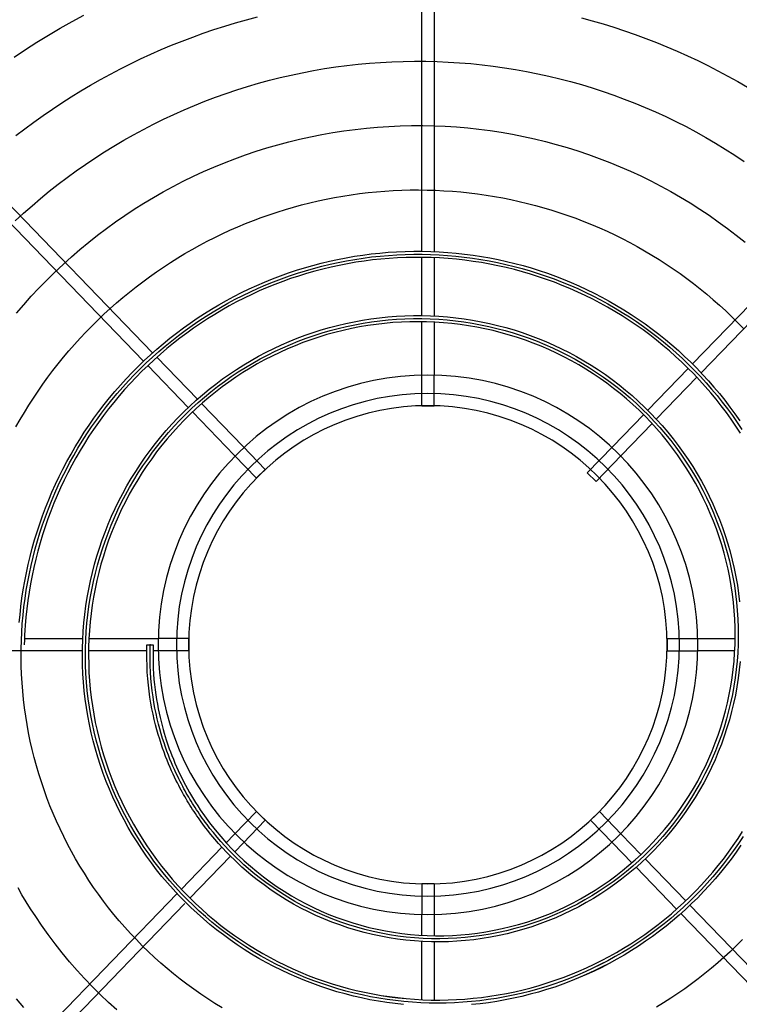
# Model space of a CAD drawing. Units: millimetres. Extents: x -119 to 732, y 838 to 1480.
# Drawn here: x 310 to 320, y 1350 to 1362 of the extents above; entities that cross this region are included whole.
import ezdxf

# ---------------------------------------------------------------- set-up
doc = ezdxf.new("R2010")
doc.units = ezdxf.units.MM
doc.header["$LTSCALE"] = 100
doc.linetypes.add('DASHDOT', pattern=[1, 0.5, -0.25, 0, -0.25])
doc.linetypes.add('DASHED', pattern=[0.4, 0.3, -0.1])
doc.layers.add('COTAS', color=1, linetype='Continuous')
doc.layers.add('M1-1', color=2, linetype='Continuous')

# ---------------------------------------------------------------- blocks, each defined once
blk = doc.blocks.new('CONDENSADORA 16 E 18 HP')
at = {"layer": 'M1-1', "color": 8}
for p, q in [((531.06094, 234.18422), (531.14723, 234.27357)), ((531.15014, 234.27083), (531.06389, 234.18151)), ((530.89897, 234.18089), (530.813, 234.26991)), ((530.81016, 234.26708), (530.89646, 234.17771)), ((530.97634, 234.21227), (530.97634, 234.19316)), ((530.98035, 234.19337), (530.98035, 234.21235)), ((530.97634, 234.19123), (530.97634, 234.18452)), ((530.98035, 234.18452), (530.98035, 234.19135)), ((531.04633, 234.16909), (531.05955, 234.18278)), ((530.91386, 234.16546), (530.90064, 234.17915)), ((531.0625, 234.18007), (531.04929, 234.16639)), ((530.89786, 234.17627), (530.91109, 234.16257)), ((531.0387, 234.16119), (531.04493, 234.16764)), ((531.0479, 234.16495), (531.04158, 234.1584)), ((530.91247, 234.16114), (530.91511, 234.1584)), ((530.91799, 234.16119), (530.91524, 234.16404)), ((530.86554, 234.09842), (530.74148, 234.09842)), ((530.88663, 234.09842), (530.86766, 234.09842)), ((530.89024, 234.09842), (530.88862, 234.09842)), ((531.07841, 234.09842), (531.06645, 234.09842)), ((530.84672, 234.09441), (530.86567, 234.09441)), ((530.86766, 234.09441), (530.89024, 234.09441)), ((530.88661, 234.09642), (530.88861, 234.09642)), ((531.06645, 234.09441), (531.07855, 234.09441)), ((530.90149, 234.02032), (530.91511, 234.03443)), ((531.05152, 234.02413), (531.04158, 234.03443)), ((530.91799, 234.03164), (530.90444, 234.01762)), ((531.0387, 234.03164), (531.04874, 234.02125)), ((531.06614, 234.00899), (531.05291, 234.02269)), ((531.05013, 234.01981), (531.06335, 234.00612)), ((530.88688, 234.0052), (530.9001, 234.01888)), ((530.90305, 234.01618), (530.88983, 234.00248)), ((530.97634, 234.00831), (530.97634, 233.99092)), ((530.98035, 233.99113), (530.98035, 234.00831)), ((531.15383, 233.91819), (531.06754, 234.00755)), ((530.79924, 233.91444), (530.88549, 234.00376)), ((531.06474, 234.00468), (531.15099, 233.91536)), ((530.88844, 234.00104), (530.80215, 233.91169)), ((530.97634, 233.98897), (530.97634, 233.96994)), ((530.98035, 233.96998), (530.98035, 233.98912)), ((530.98035, 233.84372), (530.98035, 233.968)), ((530.97634, 233.96796), (530.97634, 233.84367))]:
    blk.add_line(p, q, dxfattribs=at)
at = {"layer": 'M1-1', "color": 8, "linetype": 'DASHED'}
for p, q in [((530.97634, 234.17453), (530.97634, 234.18452)), ((530.98035, 234.17453), (530.98035, 234.18452)), ((530.98035, 234.17453), (530.97634, 234.17453)), ((530.91799, 234.16119), (530.92522, 234.1537)), ((531.0387, 234.16119), (531.03146, 234.15369)), ((530.91511, 234.1584), (530.92233, 234.15092)), ((531.04158, 234.1584), (531.03433, 234.15089)), ((530.92233, 234.15092), (530.92522, 234.1537)), ((531.03435, 234.15092), (531.03147, 234.1537)), ((530.90025, 234.09842), (530.89024, 234.09842)), ((530.90023, 234.09842), (530.90023, 234.09441)), ((531.05646, 234.09441), (531.05646, 234.09842)), ((531.05646, 234.09842), (531.06645, 234.09842)), ((530.90025, 234.09441), (530.89024, 234.09441)), ((531.05646, 234.09441), (531.06645, 234.09441)), ((531.03325, 234.04306), (531.03037, 234.04027)), ((531.04158, 234.03443), (531.03325, 234.04306)), ((530.91511, 234.03443), (530.92236, 234.04194)), ((530.91799, 234.03164), (530.92523, 234.03914)), ((530.92233, 234.04191), (530.92522, 234.03913)), ((531.0387, 234.03164), (531.03037, 234.04027)), ((530.97634, 234.01833), (530.97634, 234.00831)), ((530.97634, 234.0183), (530.98035, 234.0183)), ((530.98035, 234.01833), (530.98035, 234.00831))]:
    blk.add_line(p, q, dxfattribs=at)
at = {"layer": 'M1-1', "color": 8}
for points in [[(530.84329, 233.90441), (530.84697, 233.90195), (530.8507, 233.89956), (530.85447, 233.89724), (530.85828, 233.89499), (530.86213, 233.89282), (530.86603, 233.89071)], [(530.84361, 233.95793), (530.84632, 233.95543), (530.84907, 233.95299), (530.85188, 233.95059), (530.85472, 233.94826), (530.85762, 233.94597), (530.86055, 233.94374), (530.86353, 233.94157), (530.86655, 233.93946), (530.8696, 233.9374), (530.8727, 233.9354), (530.87584, 233.93347), (530.87901, 233.93159), (530.88221, 233.92977), (530.88545, 233.92802), (530.88873, 233.92633), (530.89203, 233.9247), (530.89537, 233.92313), (530.89873, 233.92163), (530.90213, 233.92019), (530.90555, 233.91882), (530.90899, 233.91752), (530.91246, 233.91628), (530.91596, 233.91511), (530.91947, 233.914), (530.92301, 233.91297), (530.92656, 233.912), (530.93014, 233.9111), (530.93373, 233.91027), (530.93733, 233.90951), (530.94095, 233.90882), (530.94458, 233.90819), (530.94823, 233.90764), (530.95188, 233.90716), (530.95554, 233.90675), (530.95921, 233.90641), (530.96289, 233.90614), (530.96657, 233.90594), (530.97025, 233.90581), (530.97393, 233.90576), (530.97762, 233.90577), (530.9813, 233.90586), (530.98498, 233.90602), (530.98866, 233.90624), (530.99233, 233.90654), (530.996, 233.90692), (530.99966, 233.90736), (531.00331, 233.90787), (531.00694, 233.90845), (531.01057, 233.90911), (531.01418, 233.90983), (531.01778, 233.91062), (531.02136, 233.91149), (531.02493, 233.91242), (531.02847, 233.91342), (531.032, 233.91449), (531.03551, 233.91563), (531.03899, 233.91684), (531.04244, 233.91811), (531.04588, 233.91945), (531.04928, 233.92086), (531.05266, 233.92233), (531.05601, 233.92387), (531.05932, 233.92548), (531.06261, 233.92714), (531.06586, 233.92888), (531.06908, 233.93067), (531.07226, 233.93253), (531.07541, 233.93445), (531.07851, 233.93643), (531.08158, 233.93847)], [(530.84381, 233.93007), (530.84673, 233.92782), (530.8497, 233.92562), (530.85269, 233.92348), (530.85573, 233.92138), (530.8588, 233.91934), (530.8619, 233.91735), (530.86504, 233.91542), (530.86821, 233.91354), (530.87142, 233.91171), (530.87465, 233.90995), (530.87792, 233.90823), (530.88121, 233.90658), (530.88453, 233.90498), (530.88788, 233.90344), (530.89126, 233.90195), (530.89466, 233.90053), (530.89808, 233.89916), (530.90153, 233.89786), (530.905, 233.89661), (530.90849, 233.89543), (530.912, 233.8943), (530.91553, 233.89324), (530.91908, 233.89223), (530.92264, 233.89129)], [(531.02843, 233.89159), (531.03198, 233.89255), (531.03553, 233.89358), (531.03905, 233.89467), (531.04255, 233.89581), (531.04603, 233.89702), (531.04949, 233.8983), (531.05293, 233.89963), (531.05635, 233.90102), (531.05974, 233.90247), (531.0631, 233.90398), (531.06643, 233.90555), (531.06974, 233.90717), (531.07302, 233.90886), (531.07627, 233.9106), (531.07949, 233.9124), (531.08267, 233.91425)], [(530.84644, 234.21491), (530.84406, 234.2121)], [(530.84397, 233.98811), (530.84637, 233.98531), (530.84882, 233.98257), (530.85133, 233.97988), (530.8539, 233.97724), (530.85653, 233.97466), (530.85921, 233.97213), (530.86195, 233.96967), (530.86473, 233.96726), (530.86757, 233.96491), (530.87046, 233.96262), (530.87339, 233.9604), (530.87637, 233.95824), (530.8794, 233.95614), (530.88247, 233.95411), (530.88559, 233.95215), (530.88874, 233.95025), (530.89194, 233.94842), (530.89518, 233.94666), (530.89845, 233.94497), (530.90176, 233.94335), (530.9051, 233.94181), (530.90847, 233.94033), (530.91188, 233.93893), (530.91531, 233.9376), (530.91877, 233.93635), (530.92226, 233.93517), (530.92578, 233.93407), (530.92931, 233.93304), (530.93287, 233.93209), (530.93645, 233.93121), (530.94004, 233.93042), (530.94365, 233.9297), (530.94728, 233.92906), (530.95092, 233.9285), (530.95457, 233.92802), (530.95823, 233.92761), (530.9619, 233.92729), (530.96557, 233.92704), (530.96925, 233.92688), (530.97293, 233.92679), (530.97662, 233.92679), (530.9803, 233.92686), (530.98398, 233.92702), (530.98765, 233.92725), (530.99132, 233.92757), (530.99498, 233.92796), (530.99863, 233.92844), (531.00227, 233.92899), (531.0059, 233.92962), (531.00951, 233.93034), (531.01311, 233.93113), (531.01669, 233.93199), (531.02025, 233.93294), (531.02379, 233.93396), (531.0273, 233.93506), (531.03079, 233.93624), (531.03425, 233.93749), (531.03769, 233.93882), (531.04109, 233.94023), (531.04446, 233.9417), (531.0478, 233.94325), (531.05111, 233.94488), (531.05438, 233.94657), (531.05761, 233.94834), (531.0608, 233.95018), (531.06395, 233.95208), (531.06706, 233.95406), (531.07012, 233.9561), (531.07314, 233.95821), (531.07611, 233.96039), (531.07903, 233.96263), (531.0819, 233.96493)], [(530.87672, 234.21572), (530.874, 234.21324), (530.87133, 234.2107), (530.86874, 234.20811), (530.86622, 234.20548), (530.86377, 234.20279), (530.86135, 234.20001), (530.85897, 234.19711), (530.85661, 234.19409), (530.85433, 234.19102), (530.85219, 234.18803), (530.85027, 234.18523), (530.8486, 234.18269), (530.84713, 234.18035), (530.8458, 234.17809), (530.84451, 234.17583)], [(530.8438, 234.02526), (530.84517, 234.02286), (530.84658, 234.02048), (530.84803, 234.01814), (530.84953, 234.01582), (530.85106, 234.01352), (530.85264, 234.01126), (530.85426, 234.00902), (530.85592, 234.00682), (530.85761, 234.00464), (530.85935, 234.0025), (530.86113, 234.00039), (530.86294, 233.99831), (530.8648, 233.99626), (530.86668, 233.99425), (530.86861, 233.99227), (530.87057, 233.99033), (530.87257, 233.98843), (530.8746, 233.98656), (530.87666, 233.98473), (530.87876, 233.98293), (530.88089, 233.98118), (530.88305, 233.97946), (530.88525, 233.97779), (530.88747, 233.97615), (530.88972, 233.97456), (530.89201, 233.97301), (530.89432, 233.9715), (530.89665, 233.97003), (530.89902, 233.9686), (530.90141, 233.96722), (530.90382, 233.96589), (530.90626, 233.96459), (530.90872, 233.96335), (530.9112, 233.96214), (530.91371, 233.96099), (530.91624, 233.95988), (530.91878, 233.95882), (530.92135, 233.9578), (530.92393, 233.95683), (530.92654, 233.95591), (530.92915, 233.95504), (530.93179, 233.95421), (530.93444, 233.95344), (530.9371, 233.95271), (530.93977, 233.95204), (530.94246, 233.95141), (530.94516, 233.95083), (530.94787, 233.9503), (530.95059, 233.94982), (530.95331, 233.9494), (530.95605, 233.94902), (530.95879, 233.94869), (530.96153, 233.94842), (530.96428, 233.9482), (530.96704, 233.94802), (530.96979, 233.9479), (530.97255, 233.94783), (530.97531, 233.94781), (530.97807, 233.94784), (530.98083, 233.94792), (530.98358, 233.94806), (530.98634, 233.94824), (530.98909, 233.94848), (530.99183, 233.94877), (530.99457, 233.9491), (530.9973, 233.94949), (531.00003, 233.94993), (531.00274, 233.95043), (531.00545, 233.95097), (531.00814, 233.95156), (531.01083, 233.9522), (531.0135, 233.95289), (531.01616, 233.95363), (531.0188, 233.95443), (531.02143, 233.95527), (531.02404, 233.95616), (531.02663, 233.95709), (531.02921, 233.95808), (531.03177, 233.95912), (531.03431, 233.9602), (531.03682, 233.96133), (531.03932, 233.96251), (531.04179, 233.96373), (531.04424, 233.965), (531.04667, 233.96631), (531.04907, 233.96768), (531.05144, 233.96908), (531.05379, 233.97053), (531.05611, 233.97202), (531.0584, 233.97356), (531.06066, 233.97514), (531.0629, 233.97676), (531.0651, 233.97843), (531.06727, 233.98013), (531.0694, 233.98188), (531.07151, 233.98367), (531.07358, 233.98549), (531.07561, 233.98736), (531.07761, 233.98926), (531.07957, 233.9912), (531.0815, 233.99317)], [(531.08105, 234.19271), (531.07909, 234.19466), (531.0771, 234.19657), (531.07508, 234.19845), (531.07302, 234.20028), (531.07092, 234.20207), (531.06878, 234.2038)], [(531.07712, 234.19656), (531.07506, 234.19841), (531.07298, 234.20025), (531.07089, 234.20205), (531.06877, 234.20381), (531.06662, 234.20552), (531.06442, 234.20718), (531.06218, 234.2088), (531.05991, 234.21037), (531.05761, 234.21189), (531.05529, 234.21338), (531.05293, 234.21482)], [(530.91111, 234.21501), (530.90876, 234.21357), (530.90644, 234.21208), (530.90415, 234.21054), (530.90189, 234.20896), (530.89966, 234.20733), (530.89747, 234.20566), (530.89531, 234.20394), (530.89319, 234.20218), (530.8911, 234.20038), (530.88905, 234.19853), (530.88704, 234.19665), (530.88507, 234.19472), (530.88314, 234.19275), (530.88124, 234.19075), (530.87939, 234.1887), (530.87758, 234.18662), (530.87582, 234.1845), (530.87409, 234.18235), (530.87241, 234.18016), (530.87078, 234.17794), (530.86919, 234.17569), (530.86765, 234.1734), (530.86616, 234.17108), (530.86471, 234.16873), (530.86331, 234.16636), (530.86196, 234.16395), (530.86066, 234.16152), (530.85942, 234.15906), (530.85822, 234.15658), (530.85707, 234.15407), (530.85597, 234.15154), (530.85493, 234.14899), (530.85394, 234.14641), (530.853, 234.14382), (530.85212, 234.14121), (530.85129, 234.13858), (530.85051, 234.13593), (530.84979, 234.13327), (530.84913, 234.13059), (530.84852, 234.12791), (530.84796, 234.1252), (530.84746, 234.12249), (530.84702, 234.11977), (530.84663, 234.11704), (530.8463, 234.1143), (530.84603, 234.11156), (530.84581, 234.10881), (530.84566, 234.10606), (530.84555, 234.1033), (530.84551, 234.10055), (530.84552, 234.09779), (530.84559, 234.09503), (530.84572, 234.09228), (530.8459, 234.08953), (530.84614, 234.08678), (530.84644, 234.08404), (530.8468, 234.0813), (530.84721, 234.07858), (530.84768, 234.07586), (530.8482, 234.07315), (530.84878, 234.07046), (530.84942, 234.06778), (530.85012, 234.06511), (530.85087, 234.06246), (530.85167, 234.05982), (530.85253, 234.0572), (530.85344, 234.0546), (530.85441, 234.05202), (530.85544, 234.04946), (530.85651, 234.04692), (530.85764, 234.0444), (530.85882, 234.04191), (530.86006, 234.03944), (530.86134, 234.03701), (530.86268, 234.03459), (530.86406, 234.03221), (530.8655, 234.02986), (530.86698, 234.02753), (530.86852, 234.02524), (530.8701, 234.02299), (530.87173, 234.02076), (530.8734, 234.01857), (530.87513, 234.01642), (530.87689, 234.0143), (530.8787, 234.01222), (530.88056, 234.01018), (530.88246, 234.00818), (530.88439, 234.00622), (530.88637, 234.0043), (530.8884, 234.00243), (530.89045, 234.0006), (530.89255, 233.99881), (530.89469, 233.99706), (530.89686, 233.99537), (530.89907, 233.99372), (530.90131, 233.99211), (530.90359, 233.99056), (530.90589, 233.98905), (530.90823, 233.98759), (530.9106, 233.98618), (530.913, 233.98483), (530.91543, 233.98352), (530.91789, 233.98227), (530.92037, 233.98107), (530.92288, 233.97992), (530.92541, 233.97883), (530.92796, 233.97779), (530.93054, 233.97681), (530.93313, 233.97588), (530.93575, 233.975), (530.93838, 233.97419), (530.94103, 233.97343), (530.94369, 233.97272), (530.94637, 233.97208), (530.94907, 233.97149), (530.95177, 233.97096), (530.95449, 233.97049), (530.95721, 233.97008), (530.95995, 233.96972), (530.96269, 233.96943), (530.96543, 233.96919), (530.96819, 233.96902), (530.97094, 233.9689), (530.9737, 233.96884), (530.97645, 233.96884), (530.97921, 233.9689), (530.98196, 233.96902), (530.98471, 233.9692), (530.98746, 233.96944), (530.9902, 233.96974), (530.99293, 233.9701), (530.99566, 233.97052), (530.99837, 233.971), (531.00107, 233.97153), (531.00377, 233.97213), (531.00644, 233.97278), (531.00911, 233.97349), (531.01175, 233.97426), (531.01438, 233.97508), (531.01699, 233.97597), (531.01959, 233.97691), (531.02216, 233.9779), (531.0247, 233.97895), (531.02723, 233.98006), (531.02973, 233.98122), (531.0322, 233.98244), (531.03465, 233.98371), (531.03706, 233.98503), (531.03945, 233.98641), (531.04181, 233.98784), (531.04414, 233.98931), (531.04643, 233.99084), (531.04869, 233.99242), (531.05091, 233.99405), (531.0531, 233.99573), (531.05525, 233.99746), (531.05736, 233.99923), (531.05943, 234.00105), (531.06146, 234.00291), (531.06345, 234.00482), (531.0654, 234.00677), (531.0673, 234.00876), (531.06916, 234.0108), (531.07097, 234.01287), (531.07274, 234.01499), (531.07446, 234.01714), (531.07613, 234.01933), (531.07775, 234.02156), (531.07933, 234.02382), (531.08085, 234.02612)], [(531.08123, 234.15905), (531.07971, 234.16135), (531.07813, 234.16361), (531.0765, 234.16583), (531.07482, 234.16801), (531.0731, 234.17016), (531.07132, 234.17227), (531.0695, 234.17433), (531.06762, 234.17635), (531.06571, 234.17833), (531.06374, 234.18027), (531.06174, 234.18215), (531.05969, 234.18399), (531.0576, 234.18579), (531.05547, 234.18753), (531.05329, 234.18923), (531.05108, 234.19087), (531.04884, 234.19247), (531.04655, 234.19401), (531.04423, 234.19549), (531.04188, 234.19692), (531.03949, 234.1983), (531.03708, 234.19963), (531.03463, 234.2009), (531.03216, 234.20212), (531.02966, 234.20327), (531.02713, 234.20435)], [(530.96304, 234.21098), (530.96576, 234.21134), (530.96849, 234.21168), (530.97122, 234.21199), (530.97395, 234.21223), (530.97669, 234.21239), (530.97943, 234.21248), (530.98218, 234.21249), (530.98493, 234.21244), (530.98767, 234.21233), (530.99041, 234.21216), (530.99315, 234.21192), (530.99588, 234.21162), (530.9986, 234.21125), (531.00131, 234.21082), (531.00401, 234.21032), (531.0067, 234.20977), (531.00938, 234.20914), (531.01204, 234.20846), (531.01468, 234.20771), (531.0173, 234.20691), (531.01991, 234.20604), (531.02249, 234.20511), (531.02505, 234.20412), (531.02759, 234.20307), (531.0301, 234.20196), (531.03259, 234.20079), (531.03505, 234.19956), (531.03748, 234.19828), (531.03987, 234.19694), (531.04224, 234.19555), (531.04457, 234.1941), (531.04687, 234.1926), (531.04913, 234.19104), (531.05136, 234.18943), (531.05355, 234.18777), (531.0557, 234.18606), (531.05781, 234.1843), (531.05987, 234.1825), (531.0619, 234.18064), (531.06388, 234.17874), (531.06582, 234.17679), (531.06771, 234.1748), (531.06955, 234.17277), (531.07135, 234.17069), (531.0731, 234.16857), (531.0748, 234.16642), (531.07645, 234.16422), (531.07805, 234.16199), (531.07959, 234.15972), (531.08109, 234.15741)], [(531.08043, 234.02731), (531.07892, 234.02501), (531.07737, 234.02275), (531.07577, 234.02052), (531.07411, 234.01833), (531.07241, 234.01617), (531.07066, 234.01405), (531.06887, 234.01198), (531.06703, 234.00994), (531.06514, 234.00794), (531.06321, 234.00599), (531.06124, 234.00408), (531.05922, 234.00221), (531.05717, 234.00039), (531.05508, 233.99861), (531.05294, 233.99688), (531.05077, 233.9952), (531.04856, 233.99357), (531.04632, 233.99198), (531.04404, 233.99045), (531.04173, 233.98896), (531.03939, 233.98753), (531.03701, 233.98615), (531.03461, 233.98482), (531.03218, 233.98355), (531.02972, 233.98233), (531.02723, 233.98116), (531.02472, 233.98005), (531.02219, 233.97899), (531.01963, 233.97799), (531.01705, 233.97705), (531.01445, 233.97616), (531.01183, 233.97533), (531.0092, 233.97455), (531.00655, 233.97384), (531.00388, 233.97318), (531.0012, 233.97258), (530.99851, 233.97204), (530.99581, 233.97156), (530.99309, 233.97114), (530.99037, 233.97077), (530.98764, 233.97047), (530.98491, 233.97022), (530.98217, 233.97004), (530.97942, 233.96991), (530.97668, 233.96984), (530.97393, 233.96984), (530.97118, 233.96989), (530.96844, 233.97), (530.9657, 233.97018), (530.96296, 233.97041), (530.96023, 233.9707), (530.95751, 233.97105), (530.95479, 233.97145), (530.95209, 233.97192), (530.94939, 233.97245), (530.94671, 233.97303), (530.94404, 233.97367), (530.94138, 233.97437), (530.93874, 233.97512), (530.93612, 233.97594), (530.93351, 233.9768), (530.93093, 233.97773), (530.92836, 233.97871), (530.92582, 233.97974), (530.92329, 233.98083), (530.9208, 233.98197), (530.91832, 233.98317), (530.91588, 233.98442), (530.91346, 233.98572), (530.91107, 233.98707), (530.90871, 233.98847), (530.90638, 233.98993), (530.90408, 233.99143), (530.90181, 233.99298), (530.89958, 233.99458), (530.89738, 233.99623), (530.89522, 233.99792), (530.8931, 233.99966), (530.89101, 234.00144), (530.88896, 234.00327), (530.88695, 234.00514), (530.88498, 234.00705), (530.88305, 234.00901), (530.88116, 234.011), (530.87932, 234.01304), (530.87752, 234.01511), (530.87576, 234.01722), (530.87405, 234.01937), (530.87238, 234.02156), (530.87077, 234.02377), (530.86919, 234.02603), (530.86767, 234.02831), (530.8662, 234.03063), (530.86477, 234.03298), (530.8634, 234.03535), (530.86207, 234.03776), (530.8608, 234.04019), (530.85957, 234.04265), (530.8584, 234.04513), (530.85729, 234.04764), (530.85622, 234.05017), (530.85521, 234.05273), (530.85425, 234.0553), (530.85335, 234.0579), (530.8525, 234.06051), (530.85171, 234.06314), (530.85097, 234.06578), (530.85029, 234.06844), (530.84966, 234.07112), (530.84909, 234.0738), (530.84858, 234.0765), (530.84812, 234.07921), (530.84772, 234.08192), (530.84738, 234.08465), (530.84709, 234.08738), (530.84686, 234.09012), (530.84675, 234.09169), (530.84667, 234.09326), (530.8466, 234.09484), (530.84655, 234.09642)], [(531.03755, 234.20051), (531.03506, 234.20175), (531.03256, 234.20297), (531.03005, 234.20415), (531.02751, 234.20527), (531.02494, 234.20633), (531.02234, 234.20731), (531.01972, 234.20822), (531.01708, 234.20908), (531.01441, 234.20987), (531.01173, 234.21061), (531.00904, 234.21128), (531.00633, 234.21189), (531.00361, 234.21244), (531.00087, 234.21292), (530.99812, 234.21334), (530.99537, 234.21369), (530.99261, 234.21398)], [(530.97041, 234.21395), (530.96765, 234.21365), (530.9649, 234.21329), (530.96215, 234.21286), (530.95942, 234.21236), (530.9567, 234.21181), (530.95399, 234.21119), (530.9513, 234.2105), (530.94862, 234.20975), (530.94597, 234.20894), (530.94333, 234.20806), (530.94071, 234.20712), (530.93812, 234.20612), (530.93555, 234.20506), (530.93301, 234.20394), (530.9305, 234.20276), (530.92801, 234.20152), (530.92556, 234.20022), (530.92314, 234.19886), (530.92075, 234.19744), (530.91839, 234.19597), (530.91607, 234.19444), (530.91379, 234.19285), (530.91155, 234.19122), (530.90934, 234.18952), (530.90718, 234.18778), (530.90506, 234.18599), (530.90298, 234.18414), (530.90095, 234.18224), (530.89897, 234.1803), (530.89703, 234.17831), (530.89514, 234.17627), (530.8933, 234.17419), (530.89151, 234.17207), (530.88977, 234.1699), (530.88809, 234.16769), (530.88646, 234.16544), (530.88488, 234.16315), (530.88336, 234.16083), (530.8819, 234.15847), (530.88049, 234.15607), (530.87915, 234.15364), (530.87786, 234.15118), (530.87663, 234.14869), (530.87547, 234.14616), (530.87436, 234.14361), (530.87332, 234.14104), (530.87234, 234.13844), (530.87142, 234.13582), (530.87057, 234.13317), (530.86979, 234.13051), (530.86906, 234.12783), (530.86841, 234.12513), (530.86782, 234.12241), (530.8673, 234.11968), (530.86684, 234.11694), (530.86645, 234.11419), (530.86613, 234.11143), (530.86588, 234.10867), (530.86569, 234.10589), (530.86558, 234.10312), (530.86553, 234.10034), (530.86555, 234.09756), (530.86564, 234.09479), (530.86579, 234.09201), (530.86602, 234.08924), (530.86631, 234.08648), (530.86667, 234.08373), (530.8671, 234.08098), (530.8676, 234.07825), (530.86817, 234.07553), (530.8688, 234.07282), (530.8695, 234.07013), (530.87026, 234.06746), (530.8711, 234.06481), (530.87199, 234.06218), (530.87296, 234.05958), (530.87398, 234.057), (530.87507, 234.05444), (530.87623, 234.05191), (530.87745, 234.04942), (530.87872, 234.04695), (530.88007, 234.04452), (530.88147, 234.04212), (530.88293, 234.03976), (530.88445, 234.03743), (530.88602, 234.03514), (530.88766, 234.0329), (530.88935, 234.03069), (530.89109, 234.02853), (530.89289, 234.02641), (530.89474, 234.02434), (530.89664, 234.02231), (530.89859, 234.02034), (530.9006, 234.01841), (530.90265, 234.01654), (530.90474, 234.01472), (530.90689, 234.01295), (530.90907, 234.01123), (530.9113, 234.00957), (530.91357, 234.00797), (530.91588, 234.00643), (530.91823, 234.00495), (530.92062, 234.00352), (530.92304, 234.00216), (530.92549, 234.00086), (530.92798, 233.99962), (530.9305, 233.99845), (530.93304, 233.99734), (530.93562, 233.99629), (530.93822, 233.99531), (530.94084, 233.9944), (530.94349, 233.99356), (530.94616, 233.99278), (530.94884, 233.99208), (530.95155, 233.99144), (530.95426, 233.99087), (530.957, 233.99037), (530.95974, 233.98994), (530.9625, 233.98958), (530.96526, 233.9893), (530.96803, 233.98908), (530.97081, 233.98894), (530.97358, 233.98886), (530.97636, 233.98886), (530.97914, 233.98893), (530.98191, 233.98908), (530.98468, 233.98929), (530.98744, 233.98958), (530.9902, 233.98994), (530.99294, 233.99037), (530.99568, 233.99087), (530.9984, 233.99144), (531.0011, 233.99208), (531.00378, 233.99279), (531.00645, 233.99357), (531.00909, 233.99442), (531.01172, 233.99534), (531.01431, 233.99633), (531.01688, 233.99738), (531.01942, 233.99851), (531.02194, 233.99969), (531.02441, 234.00095), (531.02686, 234.00226), (531.02927, 234.00365), (531.03164, 234.00509), (531.03398, 234.0066), (531.03627, 234.00816), (531.03852, 234.00979), (531.04073, 234.01148), (531.04289, 234.01322), (531.04501, 234.01502), (531.04708, 234.01688), (531.0491, 234.01879), (531.05106, 234.02075), (531.05298, 234.02276), (531.05484, 234.02482), (531.05664, 234.02694), (531.05839, 234.0291), (531.06008, 234.0313), (531.06171, 234.03355), (531.06328, 234.03584), (531.06479, 234.03817), (531.06624, 234.04055), (531.06762, 234.04296), (531.06894, 234.0454), (531.07019, 234.04788), (531.07137, 234.05039), (531.07249, 234.05294), (531.07354, 234.05551), (531.07452, 234.05811), (531.07543, 234.06074), (531.07626, 234.06338), (531.07703, 234.06605), (531.07772, 234.06874), (531.07835, 234.07145), (531.07889, 234.07418), (531.07937, 234.07691), (531.07977, 234.07966), (531.0801, 234.08242)], [(531.08027, 234.10184), (531.08, 234.1046), (531.07965, 234.10736), (531.07922, 234.1101), (531.07872, 234.11284), (531.07814, 234.11555), (531.07749, 234.11825), (531.07677, 234.12094), (531.07597, 234.1236), (531.0751, 234.12624), (531.07416, 234.12885), (531.07315, 234.13144), (531.07207, 234.13399), (531.07091, 234.13652), (531.06969, 234.13902), (531.0684, 234.14148), (531.06704, 234.1439), (531.06562, 234.14628), (531.06412, 234.14863), (531.06257, 234.15093), (531.06095, 234.15319), (531.05927, 234.1554), (531.05753, 234.15757), (531.05573, 234.15968), (531.05387, 234.16175), (531.05196, 234.16376), (531.04999, 234.16572), (531.04796, 234.16762), (531.04589, 234.16947), (531.04376, 234.17125), (531.04158, 234.17298), (531.03936, 234.17465), (531.03709, 234.17625), (531.03478, 234.17779), (531.03242, 234.17926), (531.03002, 234.18066), (531.02759, 234.182), (531.02512, 234.18327), (531.02261, 234.18447), (531.02007, 234.1856), (531.0175, 234.18665), (531.0149, 234.18763), (531.01228, 234.18854), (531.00963, 234.18937), (531.00696, 234.19013), (531.00426, 234.19081), (531.00155, 234.19142), (530.99882, 234.19195), (530.99608, 234.1924), (530.99333, 234.19277), (530.99057, 234.19306), (530.9878, 234.19328), (530.98502, 234.19341), (530.98224, 234.19347), (530.97947, 234.19344), (530.97669, 234.19334), (530.97392, 234.19316), (530.97115, 234.19289), (530.9684, 234.19255), (530.96565, 234.19213), (530.96292, 234.19163), (530.9602, 234.19105), (530.9575, 234.1904), (530.95483, 234.18966), (530.95217, 234.18885), (530.94953, 234.18796), (530.94692, 234.18699), (530.94433, 234.18595), (530.94179, 234.18483), (530.93929, 234.18366), (530.93685, 234.18243), (530.93444, 234.18112), (530.93203, 234.17972), (530.92962, 234.1782), (530.92719, 234.17655), (530.92483, 234.17486), (530.92262, 234.17319), (530.92065, 234.17165), (530.919, 234.17028), (530.9176, 234.16905), (530.91634, 234.16789), (530.91513, 234.16671), (530.91388, 234.16548), (530.9126, 234.16417), (530.9113, 234.1628), (530.91, 234.16137), (530.90873, 234.15988), (530.90751, 234.15841), (530.90639, 234.15702), (530.90543, 234.15578), (530.90484, 234.155), (530.90432, 234.15429), (530.90385, 234.15363), (530.90339, 234.15297), (530.90292, 234.15229), (530.90244, 234.15159), (530.90197, 234.15089), (530.9015, 234.15018), (530.90105, 234.14947), (530.90061, 234.14878), (530.90019, 234.14809), (530.89977, 234.1474)], [(530.88861, 234.09642), (530.88859, 234.09838), (530.88859, 234.10033), (530.8886, 234.10225), (530.88866, 234.10413), (530.88875, 234.10595), (530.88889, 234.10772), (530.88907, 234.10944), (530.88927, 234.11111), (530.88949, 234.11274), (530.88974, 234.11432), (530.89, 234.11586), (530.89028, 234.11734), (530.89058, 234.11877), (530.89089, 234.12016), (530.89121, 234.1215), (530.89154, 234.1228), (530.89189, 234.12406), (530.89224, 234.12527), (530.89259, 234.12642), (530.89292, 234.12749), (530.89324, 234.12847), (530.89356, 234.12942), (530.8939, 234.13039), (530.89429, 234.13142), (530.89473, 234.13257), (530.89522, 234.13379), (530.89574, 234.13506), (530.89628, 234.13631), (530.89683, 234.13753), (530.89738, 234.13872), (530.89795, 234.13989), (530.89855, 234.14107), (530.89918, 234.14226), (530.89983, 234.14346), (530.90048, 234.14463), (530.90113, 234.14576), (530.90177, 234.14684), (530.90243, 234.14793), (530.90316, 234.14908), (530.90402, 234.15036), (530.90542, 234.15234), (530.90704, 234.15454), (530.90882, 234.15683), (530.91067, 234.15909), (530.91254, 234.16122), (530.91443, 234.16322), (530.91635, 234.16512), (530.91832, 234.16697), (530.92036, 234.16877), (530.92247, 234.17053), (530.92463, 234.17224), (530.92684, 234.17389), (530.9291, 234.17546), (530.9314, 234.17696), (530.93374, 234.17839), (530.93612, 234.17975), (530.93855, 234.18104), (530.94101, 234.18226), (530.9435, 234.18341), (530.94603, 234.18449), (530.94859, 234.18549), (530.95117, 234.18641), (530.95379, 234.18726), (530.95642, 234.18803), (530.95908, 234.18873), (530.96175, 234.18935), (530.96445, 234.18989), (530.96715, 234.19035), (530.96987, 234.19073), (530.9726, 234.19103), (530.97534, 234.19125), (530.97808, 234.1914), (530.98083, 234.19146), (530.98357, 234.19145), (530.98632, 234.19135), (530.98906, 234.19118), (530.99179, 234.19093), (530.99452, 234.1906), (530.99724, 234.19019), (530.99994, 234.1897), (531.00263, 234.18914), (531.0053, 234.1885), (531.00795, 234.18778), (531.01058, 234.18699), (531.01318, 234.18612), (531.01576, 234.18518), (531.01831, 234.18416), (531.02084, 234.18308), (531.02333, 234.18192), (531.02578, 234.18069), (531.0282, 234.17939), (531.03058, 234.17802), (531.03293, 234.17659), (531.03523, 234.17509), (531.03749, 234.17353), (531.0397, 234.1719), (531.04186, 234.17021), (531.04398, 234.16847), (531.04605, 234.16666), (531.04806, 234.16479), (531.05003, 234.16287), (531.05193, 234.16089), (531.05378, 234.15887), (531.05558, 234.15679), (531.05731, 234.15466), (531.05899, 234.15248), (531.0606, 234.15026), (531.06215, 234.14799), (531.06363, 234.14568), (531.06506, 234.14333), (531.06641, 234.14094), (531.0677, 234.13852), (531.06892, 234.13606), (531.07007, 234.13356), (531.07115, 234.13104), (531.07216, 234.12848), (531.0731, 234.1259), (531.07397, 234.1233), (531.07476, 234.12067), (531.07549, 234.11802), (531.07614, 234.11535), (531.07671, 234.11267), (531.07721, 234.10997), (531.07764, 234.10725), (531.07799, 234.10453), (531.07827, 234.1018), (531.07847, 234.09906), (531.0786, 234.09632), (531.07865, 234.09357), (531.07862, 234.09082), (531.07853, 234.08808), (531.07835, 234.08534), (531.0781, 234.0826), (531.07778, 234.07988), (531.07738, 234.07716), (531.07691, 234.07445), (531.07637, 234.07176), (531.07575, 234.06909), (531.07506, 234.06643), (531.0743, 234.06379), (531.07346, 234.06117), (531.07256, 234.05858), (531.07158, 234.05601), (531.07054, 234.05347), (531.06943, 234.05096), (531.06825, 234.04848), (531.06701, 234.04603), (531.0657, 234.04362), (531.06432, 234.04124), (531.06288, 234.0389), (531.06138, 234.0366), (531.05982, 234.03434), (531.0582, 234.03213), (531.05652, 234.02996), (531.05478, 234.02783), (531.05299, 234.02575), (531.05114, 234.02372), (531.04923, 234.02174), (531.04728, 234.01981), (531.04527, 234.01794), (531.04322, 234.01611), (531.04111, 234.01435), (531.03897, 234.01264), (531.03677, 234.01099), (531.03453, 234.00939), (531.03226, 234.00786), (531.02994, 234.00639), (531.02758, 234.00498), (531.02519, 234.00363), (531.02276, 234.00235), (531.0203, 234.00113), (531.01781, 233.99997), (531.01529, 233.99888), (531.01274, 233.99786), (531.01016, 233.99691), (531.00756, 233.99602), (531.00494, 233.99521), (531.0023, 233.99446), (530.99964, 233.99378), (530.99696, 233.99317), (530.99427, 233.99263), (530.99156, 233.99217), (530.98884, 233.99177), (530.98612, 233.99144), (530.98338, 233.99119), (530.98064, 233.99101), (530.9779, 233.9909), (530.97515, 233.99086), (530.97241, 233.99089), (530.96966, 233.99099), (530.96692, 233.99117), (530.96419, 233.99141), (530.96146, 233.99173), (530.95874, 233.99211), (530.95603, 233.99257), (530.95334, 233.9931), (530.95066, 233.99369), (530.94799, 233.99436), (530.94534, 233.99509), (530.94272, 233.9959), (530.94011, 233.99677), (530.93753, 233.9977), (530.93497, 233.9987), (530.93244, 233.99977), (530.92994, 234.0009), (530.92747, 234.0021), (530.92503, 234.00336), (530.92262, 234.00468), (530.92025, 234.00606), (530.91791, 234.0075), (530.91561, 234.00901), (530.91335, 234.01057), (530.91113, 234.01218), (530.90896, 234.01386), (530.90682, 234.01559), (530.90473, 234.01737), (530.90269, 234.0192), (530.90069, 234.02109), (530.89874, 234.02302), (530.89685, 234.02501), (530.895, 234.02704), (530.8932, 234.02912), (530.89146, 234.03124), (530.88977, 234.03341), (530.88814, 234.03562), (530.88657, 234.03787), (530.88505, 234.04015), (530.88359, 234.04248), (530.88219, 234.04484), (530.88084, 234.04724), (530.87956, 234.04967), (530.87834, 234.05213), (530.87719, 234.05462), (530.87609, 234.05714), (530.87506, 234.05968), (530.87409, 234.06225), (530.87319, 234.06485), (530.87236, 234.06746), (530.87159, 234.0701), (530.87088, 234.07275), (530.87024, 234.07542), (530.86967, 234.07811), (530.86917, 234.08081), (530.86873, 234.08352), (530.86836, 234.08624), (530.86806, 234.08897), (530.86782, 234.09171), (530.86766, 234.09445), (530.86756, 234.09719), (530.86753, 234.09994), (530.86757, 234.10269), (530.86767, 234.10543), (530.86785, 234.10817), (530.86809, 234.11091), (530.8684, 234.11363), (530.86878, 234.11635), (530.86922, 234.11906), (530.86973, 234.12176), (530.87031, 234.12445), (530.87095, 234.12712), (530.87166, 234.12977), (530.87243, 234.13241), (530.87327, 234.13502), (530.87417, 234.13762), (530.87514, 234.14019), (530.87616, 234.14273), (530.87725, 234.14525), (530.8784, 234.14775), (530.87962, 234.15021), (530.88089, 234.15265), (530.88222, 234.15505), (530.88361, 234.15742), (530.88505, 234.15975), (530.88655, 234.16205), (530.88811, 234.16431), (530.88973, 234.16654), (530.89139, 234.16872), (530.89311, 234.17086), (530.89488, 234.17296), (530.8967, 234.17502), (530.89857, 234.17703), (530.90049, 234.17899), (530.90245, 234.18091), (530.90447, 234.18278), (530.90652, 234.1846), (530.90862, 234.18637), (530.91076, 234.18809), (530.91294, 234.18976), (530.91516, 234.19138), (530.91742, 234.19294), (530.91972, 234.19444), (530.92205, 234.19589), (530.92442, 234.19729), (530.92682, 234.19862), (530.92925, 234.1999), (530.93171, 234.20112), (530.9342, 234.20228), (530.93671, 234.20338), (530.93926, 234.20442), (530.94182, 234.2054), (530.94441, 234.20632), (530.94702, 234.20717), (530.94965, 234.20797), (530.9523, 234.20869), (530.95496, 234.20936), (530.95764, 234.20996), (530.96033, 234.2105), (530.96304, 234.21098), (530.96575, 234.21139), (530.96848, 234.21174), (530.97121, 234.21202), (530.97395, 234.21223)], [(530.84493, 234.08911), (530.84515, 234.08668), (530.84545, 234.08392), (530.8458, 234.08116), (530.84622, 234.07842), (530.84669, 234.07568), (530.84722, 234.07295), (530.84781, 234.07024), (530.84845, 234.06754), (530.84915, 234.06485), (530.84991, 234.06217), (530.85072, 234.05952), (530.85158, 234.05688), (530.8525, 234.05426), (530.85348, 234.05165), (530.85451, 234.04907), (530.85559, 234.04652), (530.85673, 234.04398), (530.85792, 234.04147), (530.85916, 234.03899), (530.86046, 234.03653), (530.86181, 234.0341), (530.8632, 234.0317), (530.86465, 234.02933), (530.86615, 234.02699), (530.86769, 234.02468), (530.86929, 234.0224), (530.87093, 234.02016), (530.87262, 234.01795), (530.87435, 234.01578), (530.87613, 234.01365), (530.87796, 234.01156), (530.87982, 234.0095), (530.88174, 234.00749), (530.88369, 234.00551), (530.88569, 234.00358), (530.88772, 234.00169), (530.8898, 233.99984), (530.89191, 233.99804), (530.89406, 233.99628), (530.89625, 233.99457), (530.89848, 233.99291), (530.90074, 233.99129), (530.90303, 233.98972), (530.90536, 233.9882), (530.90771, 233.98674), (530.9101, 233.98532), (530.91252, 233.98395), (530.91497, 233.98263), (530.91744, 233.98137), (530.91994, 233.98016), (530.92247, 233.97901), (530.92502, 233.9779), (530.92759, 233.97686), (530.93019, 233.97587), (530.9328, 233.97493), (530.93544, 233.97405), (530.93809, 233.97323), (530.94076, 233.97246), (530.94345, 233.97175), (530.94615, 233.9711), (530.94886, 233.97051), (530.95159, 233.96998), (530.95433, 233.9695), (530.95707, 233.96909), (530.95983, 233.96873), (530.96259, 233.96843), (530.96536, 233.96819), (530.96813, 233.96802), (530.97091, 233.9679), (530.97369, 233.96784), (530.97646, 233.96784), (530.97924, 233.9679), (530.98202, 233.96802), (530.98479, 233.96821), (530.98756, 233.96845), (530.99032, 233.96875), (530.99307, 233.96911), (530.99582, 233.96953), (530.99855, 233.97001), (531.00128, 233.97055), (531.00399, 233.97115), (531.00669, 233.97181), (531.00938, 233.97252), (531.01204, 233.9733), (531.01469, 233.97413), (531.01733, 233.97502), (531.01994, 233.97597), (531.02253, 233.97697), (531.0251, 233.97803), (531.02764, 233.97915), (531.03016, 233.98032), (531.03265, 233.98154), (531.03512, 233.98282), (531.03755, 233.98416), (531.03996, 233.98555), (531.04234, 233.98698), (531.04468, 233.98848), (531.04699, 233.99002), (531.04927, 233.99161), (531.05151, 233.99325), (531.05371, 233.99494), (531.05588, 233.99668), (531.05801, 233.99847), (531.0601, 234.0003), (531.06214, 234.00218), (531.06415, 234.0041), (531.06611, 234.00607), (531.06803, 234.00808), (531.0699, 234.01013), (531.07173, 234.01222), (531.07351, 234.01435), (531.07525, 234.01652), (531.07693, 234.01873), (531.07857, 234.02098), (531.08015, 234.02326)], [(531.08053, 234.16191), (531.07894, 234.16419), (531.0773, 234.16643), (531.07561, 234.16863), (531.07387, 234.1708), (531.07208, 234.17292), (531.07024, 234.175), (531.06835, 234.17704), (531.06642, 234.17904), (531.06444, 234.18099), (531.06242, 234.18289), (531.06035, 234.18475), (531.05824, 234.18656), (531.05609, 234.18832), (531.0539, 234.19003), (531.05167, 234.19168), (531.04941, 234.19329), (531.0471, 234.19484), (531.04476, 234.19634), (531.04239, 234.19779), (531.03999, 234.19918), (531.03755, 234.20051), (531.03509, 234.2018), (531.03259, 234.20302), (531.03007, 234.20418), (531.02751, 234.20527)], [(530.9015, 234.15018), (530.90106, 234.14948), (530.90062, 234.14878), (530.90019, 234.14808), (530.89977, 234.1474), (530.89937, 234.14672), (530.89897, 234.14603), (530.89858, 234.14535), (530.89818, 234.14464), (530.89779, 234.14391), (530.89738, 234.14315), (530.89696, 234.14236), (530.89653, 234.14151), (530.89608, 234.14061), (530.89562, 234.13966), (530.89514, 234.13865), (530.89466, 234.1376), (530.89417, 234.13649), (530.89368, 234.13533), (530.89319, 234.13413), (530.8927, 234.13287), (530.8922, 234.13155), (530.89172, 234.13019), (530.89123, 234.12877), (530.89076, 234.12729), (530.89029, 234.12577), (530.88984, 234.12418), (530.88941, 234.12255), (530.889, 234.12085), (530.88861, 234.11911), (530.88824, 234.1173), (530.8879, 234.11545), (530.88759, 234.11354), (530.8873, 234.11158), (530.88706, 234.10957), (530.88686, 234.10751), (530.88672, 234.10538), (530.88664, 234.10319), (530.8866, 234.10096), (530.8866, 234.0987), (530.88661, 234.09642)]]:
    blk.add_lwpolyline(points, dxfattribs=at)
at = {"layer": 'M1-1', "color": 8, "linetype": 'DASHDOT'}
for points in [[(531.0371, 234.19962), (531.03462, 234.20085), (531.03213, 234.20206), (531.02963, 234.20324), (531.02712, 234.20435), (531.02458, 234.20539), (531.022, 234.20637), (531.0194, 234.20727), (531.01678, 234.20812), (531.01414, 234.20891), (531.01148, 234.20964), (531.00881, 234.21031), (531.00612, 234.21091), (531.00342, 234.21146), (531.00071, 234.21194), (530.99799, 234.21235), (530.99525, 234.2127), (530.99251, 234.21299), (530.98977, 234.21321), (530.98702, 234.21337), (530.98426, 234.21346), (530.98151, 234.21349), (530.97876, 234.21345), (530.976, 234.21335), (530.97325, 234.21318), (530.97051, 234.21295), (530.96777, 234.21266), (530.96504, 234.2123), (530.96232, 234.21187), (530.95961, 234.21138), (530.95691, 234.21083), (530.95423, 234.21021), (530.95156, 234.20953), (530.9489, 234.20879), (530.94627, 234.20798), (530.94366, 234.20711), (530.94106, 234.20618), (530.93849, 234.20519), (530.93595, 234.20414), (530.93343, 234.20303), (530.93094, 234.20186), (530.92847, 234.20063), (530.92604, 234.19934), (530.92364, 234.19799), (530.92127, 234.19659), (530.91893, 234.19512), (530.91663, 234.19361), (530.91437, 234.19204), (530.91215, 234.19041), (530.90996, 234.18874), (530.90782, 234.18701), (530.90572, 234.18523), (530.90366, 234.1834), (530.90164, 234.18152), (530.89968, 234.17959), (530.89775, 234.17762), (530.89588, 234.1756), (530.89406, 234.17354), (530.89228, 234.17143), (530.89056, 234.16928), (530.88889, 234.16709), (530.88728, 234.16486), (530.88571, 234.16259), (530.88421, 234.16029), (530.88276, 234.15795), (530.88136, 234.15557), (530.88003, 234.15316), (530.87875, 234.15072), (530.87754, 234.14825), (530.87638, 234.14575), (530.87529, 234.14323), (530.87425, 234.14068), (530.87328, 234.1381), (530.87237, 234.1355), (530.87153, 234.13288), (530.87075, 234.13024), (530.87004, 234.12758), (530.86939, 234.1249), (530.8688, 234.12221), (530.86828, 234.11951), (530.86783, 234.11679), (530.86745, 234.11406), (530.86713, 234.11133), (530.86688, 234.10859), (530.86669, 234.10584), (530.86658, 234.10309), (530.86653, 234.10033), (530.86655, 234.09758), (530.86664, 234.09483), (530.86679, 234.09208), (530.86702, 234.08934), (530.86731, 234.0866), (530.86767, 234.08387), (530.86809, 234.08115), (530.86859, 234.07844), (530.86915, 234.07574), (530.86977, 234.07306), (530.87046, 234.0704), (530.87122, 234.06775), (530.87205, 234.06512), (530.87294, 234.06252), (530.87389, 234.05994), (530.87491, 234.05738), (530.87599, 234.05485), (530.87713, 234.05234), (530.87834, 234.04987), (530.87961, 234.04742), (530.88094, 234.04501), (530.88232, 234.04263), (530.88377, 234.04029), (530.88528, 234.03799), (530.88684, 234.03572), (530.88846, 234.03349), (530.89013, 234.03131), (530.89186, 234.02917), (530.89364, 234.02707), (530.89548, 234.02502), (530.89736, 234.02301), (530.8993, 234.02105), (530.90128, 234.01914), (530.90331, 234.01729), (530.90539, 234.01548), (530.90751, 234.01373), (530.90968, 234.01203), (530.91189, 234.01039), (530.91414, 234.0088), (530.91643, 234.00727), (530.91875, 234.0058), (530.92112, 234.00439), (530.92352, 234.00304), (530.92595, 234.00175), (530.92841, 234.00052), (530.93091, 233.99936), (530.93343, 233.99826), (530.93598, 233.99723), (530.93856, 233.99626), (530.94116, 233.99535), (530.94378, 233.99452), (530.94642, 233.99375), (530.94908, 233.99305), (530.95176, 233.99241), (530.95446, 233.99185), (530.95717, 233.99136), (530.95988, 233.99093), (530.96261, 233.99058), (530.96535, 233.99029), (530.9681, 233.99008), (530.97084, 233.98994), (530.9736, 233.98987), (530.97635, 233.98986), (530.9791, 233.98993), (530.98185, 233.99008), (530.98459, 233.99029), (530.98733, 233.99057), (530.99006, 233.99093), (530.99278, 233.99135), (530.99548, 233.99185), (530.99818, 233.99241), (531.00086, 233.99305), (531.00352, 233.99375), (531.00616, 233.99453), (531.00878, 233.99537), (531.01137, 233.99628), (531.01395, 233.99726), (531.01649, 233.99831), (531.01901, 233.99942), (531.0215, 234.00059), (531.02395, 234.00183), (531.02637, 234.00314), (531.02876, 234.00451), (531.03111, 234.00594), (531.03342, 234.00743), (531.0357, 234.00898), (531.03793, 234.0106), (531.04011, 234.01227), (531.04226, 234.01399), (531.04435, 234.01578), (531.0464, 234.01761), (531.0484, 234.0195), (531.05035, 234.02145), (531.05224, 234.02344), (531.05409, 234.02548), (531.05587, 234.02758), (531.0576, 234.02972), (531.05928, 234.0319), (531.06089, 234.03413), (531.06245, 234.0364), (531.06394, 234.03871), (531.06537, 234.04105), (531.06674, 234.04344), (531.06805, 234.04586), (531.06929, 234.04832), (531.07046, 234.05081), (531.07157, 234.05333), (531.07261, 234.05588), (531.07357, 234.05845), (531.07447, 234.06105), (531.0753, 234.06367), (531.07606, 234.06632), (531.07675, 234.06898), (531.07737, 234.07166), (531.07791, 234.07436), (531.07838, 234.07707), (531.07878, 234.07979), (531.0791, 234.08252), (531.07935, 234.08526), (531.07952, 234.08801), (531.07962, 234.09076), (531.07965, 234.09351), (531.0796, 234.09626), (531.07947, 234.09901), (531.07928, 234.10175), (531.079, 234.10449), (531.07865, 234.10722), (531.07823, 234.10994), (531.07774, 234.11264), (531.07717, 234.11533), (531.07652, 234.11801), (531.07581, 234.12066), (531.07502, 234.1233), (531.07416, 234.12591), (531.07323, 234.1285), (531.07222, 234.13106), (531.07115, 234.13359), (531.07001, 234.13609), (531.0688, 234.13856), (531.06752, 234.141), (531.06617, 234.1434), (531.06476, 234.14576), (531.06329, 234.14808), (531.06175, 234.15036), (531.06015, 234.15259), (531.05848, 234.15479), (531.05676, 234.15693), (531.05498, 234.15902), (531.05314, 234.16107), (531.05124, 234.16306), (531.04929, 234.165), (531.04729, 234.16688), (531.04523, 234.16871), (531.04313, 234.17048), (531.04097, 234.17219), (531.03877, 234.17384), (531.03652, 234.17542), (531.03423, 234.17694), (531.0319, 234.1784), (531.02953, 234.17979), (531.02712, 234.18112), (531.02467, 234.18237), (531.02219, 234.18356), (531.01968, 234.18467), (531.01714, 234.18572), (531.01456, 234.18669), (531.01196, 234.18759), (531.00934, 234.18841), (531.0067, 234.18916), (531.00403, 234.18984), (531.00135, 234.19044), (530.99865, 234.19096), (530.99593, 234.19141), (530.99321, 234.19177), (530.99048, 234.19206), (530.98773, 234.19228), (530.98499, 234.19241), (530.98224, 234.19246), (530.97949, 234.19244), (530.97674, 234.19234), (530.974, 234.19216), (530.97126, 234.1919), (530.96853, 234.19156), (530.96581, 234.19114), (530.96311, 234.19065), (530.96042, 234.19008), (530.95775, 234.18943), (530.9551, 234.1887), (530.95247, 234.1879), (530.94987, 234.18702), (530.94728, 234.18606), (530.94472, 234.18502), (530.9422, 234.18392), (530.93973, 234.18276), (530.93731, 234.18154), (530.93493, 234.18025), (530.93255, 234.17886), (530.93017, 234.17736), (530.92777, 234.17573), (530.92542, 234.17405), (530.92323, 234.1724), (530.92128, 234.17087), (530.91965, 234.16952), (530.91827, 234.16831), (530.91703, 234.16716), (530.91583, 234.166), (530.91459, 234.16477), (530.91332, 234.16348), (530.91204, 234.16212), (530.91076, 234.1607), (530.90949, 234.15924), (530.90829, 234.15778), (530.90718, 234.1564), (530.90622, 234.15517), (530.90564, 234.1544), (530.90513, 234.1537), (530.90467, 234.15305), (530.90421, 234.1524), (530.90375, 234.15173), (530.90328, 234.15103), (530.90281, 234.15033), (530.90234, 234.14963), (530.9019, 234.14893), (530.90146, 234.14825), (530.90104, 234.14756), (530.90063, 234.14688)], [(530.90235, 234.14964), (530.90191, 234.14894), (530.90147, 234.14825), (530.90104, 234.14756), (530.90063, 234.14688), (530.90023, 234.14621), (530.89984, 234.14554), (530.89945, 234.14485), (530.89906, 234.14416), (530.89867, 234.14344), (530.89826, 234.14268), (530.89785, 234.14189), (530.89742, 234.14106), (530.89698, 234.14017), (530.89652, 234.13923), (530.89605, 234.13823), (530.89558, 234.13719), (530.89509, 234.13609), (530.89461, 234.13495), (530.89412, 234.13376), (530.89363, 234.13251), (530.89314, 234.13121), (530.89266, 234.12986), (530.89218, 234.12845), (530.89171, 234.12699), (530.89125, 234.12548), (530.89081, 234.12392), (530.89038, 234.1223), (530.88997, 234.12063), (530.88958, 234.1189), (530.88922, 234.11711), (530.88889, 234.11528), (530.88858, 234.11339), (530.8883, 234.11145), (530.88806, 234.10946), (530.88786, 234.10742), (530.88772, 234.10533), (530.88764, 234.10317), (530.8876, 234.10095), (530.8876, 234.0987), (530.88761, 234.09642)]]:
    blk.add_lwpolyline(points, dxfattribs=at)
at = {"layer": 'M1-1', "color": 8}
for radius in [0.08813, 0.08212, 0.07812]:
    blk.add_circle((530.97834, 234.09642), radius, dxfattribs=at)
at = {"layer": 'M1-1', "color": 3}
for start, end in [(18.603, 154.078), (205.922, 341.397)]:
    blk.add_arc((530.97834, 234.09642), 0.31823, start, end, dxfattribs=at)
at = {"layer": 'M1-1', "color": 8}
for centre, radius, start, end in [((530.97834, 234.096), 0.28593, 191.8065, 168.1935), ((530.97834, 234.09642), 0.2705, 179.9891, 0), ((530.97834, 234.09642), 0.2685, 180, 0)]:
    blk.add_arc(centre, radius, start, end, dxfattribs=at)
at = {"layer": 'M1-1', "color": 8, "linetype": 'DASHDOT'}
blk.add_arc((530.97834, 234.09642), 0.2695, 180, 0, dxfattribs=at)
at = {"layer": 'M1-1', "color": 8}
blk.add_point((530.88761, 234.09642), dxfattribs=at)

msp = doc.modelspace()

# ---------------------------------------------------------------- block references
at = {"layer": 'COTAS', "xscale": -40, "yscale": 40, "zscale": 40, "rotation": 180}
msp.add_blockref('CONDENSADORA 16 E 18 HP', (-20923.512, 10718.173), dxfattribs=at)

doc.saveas('drawing.dxf')
